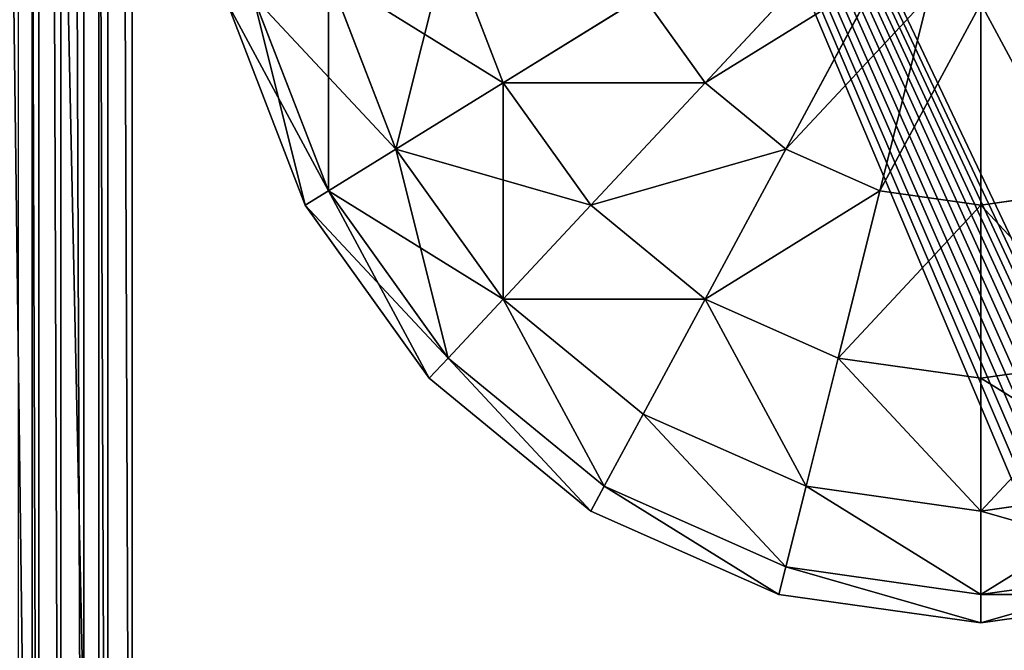
# Model space of a CAD drawing. Units: inches. Extents: x -2 to 656, y -6 to 339.
# Drawn here: x 642 to 645, y 179 to 180 of the extents above; entities that cross this region are included whole.
import ezdxf

# ---------------------------------------------------------------- set-up
doc = ezdxf.new("R2010")
doc.units = ezdxf.units.IN
doc.header["$MEASUREMENT"] = 0

# ---------------------------------------------------------------- blocks, each defined once
blk = doc.blocks.new('Group_52_1')
at = {"color": 0}
for p, q in [((3.4995, 6.9465, 5.0636), (3.4148, 6.3453, 5.0636)), ((3.4995, 6.9465, 5.0636), (3.4148, 6.3453, 5.0636)), ((3.5814, 6.926, 5.6648), (3.4995, 6.3453, 5.6648)), ((3.5814, 6.926, 4.4624), (3.4995, 6.3453, 4.4624)), ((3.5814, 6.926, 4.4624), (3.4995, 6.3453, 4.4624)), ((3.5814, 6.926, 5.6648), (3.4995, 6.3453, 5.6648)), ((3.8213, 6.8659, 3.9022), (3.7479, 6.3453, 3.9022)), ((3.8213, 6.8659, 3.9022), (3.7479, 6.3453, 3.9022)), ((3.8213, 6.8659, 6.2251), (3.7479, 6.3453, 6.2251)), ((3.8213, 6.8659, 6.2251), (3.7479, 6.3453, 6.2251)), ((4.203, 6.7704, 6.7061), (4.1431, 6.3453, 6.7061)), ((4.203, 6.7704, 3.4212), (4.1431, 6.3453, 3.4212)), ((4.203, 6.7704, 3.4212), (4.1431, 6.3453, 3.4212)), ((4.203, 6.7704, 6.7061), (4.1431, 6.3453, 6.7061)), ((4.7004, 6.6459, 3.052), (4.658, 6.3453, 3.052)), ((4.7004, 6.6459, 7.0753), (4.658, 6.3453, 7.0753)), ((4.7004, 6.6459, 3.052), (4.658, 6.3453, 3.052)), ((4.7004, 6.6459, 7.0753), (4.658, 6.3453, 7.0753)), ((3.4995, 6.3453, 5.6648), (3.4148, 6.3453, 5.0636)), ((3.4148, 6.3453, 5.0636), (3.4995, 6.3453, 4.4624)), ((3.4148, 6.3453, 5.0636), (3.4995, 5.7441, 5.0636)), ((3.4148, 6.3453, 5.0636), (3.4995, 6.3453, 4.4624)), ((3.4148, 6.3453, 5.0636), (3.4995, 5.7441, 5.0636)), ((3.4995, 6.3453, 5.6648), (3.4148, 6.3453, 5.0636)), ((3.4995, 6.3453, 4.4624), (3.5814, 5.7646, 4.4624)), ((3.4995, 6.3453, 5.6648), (3.5814, 5.7646, 5.6648)), ((3.7479, 6.3453, 6.2251), (3.4995, 6.3453, 5.6648)), ((3.4995, 6.3453, 4.4624), (3.7479, 6.3453, 3.9022)), ((3.7479, 6.3453, 6.2251), (3.4995, 6.3453, 5.6648)), ((3.4995, 6.3453, 4.4624), (3.7479, 6.3453, 3.9022)), ((3.4995, 6.3453, 4.4624), (3.5814, 5.7646, 4.4624)), ((3.4995, 6.3453, 5.6648), (3.5814, 5.7646, 5.6648)), ((3.7479, 6.3453, 6.2251), (3.8213, 5.8246, 6.2251)), ((4.1431, 6.3453, 6.7061), (3.7479, 6.3453, 6.2251)), ((3.7479, 6.3453, 3.9022), (4.1431, 6.3453, 3.4212)), ((3.7479, 6.3453, 6.2251), (3.8213, 5.8246, 6.2251)), ((3.7479, 6.3453, 3.9022), (4.1431, 6.3453, 3.4212)), ((3.7479, 6.3453, 3.9022), (3.8213, 5.8246, 3.9022)), ((3.7479, 6.3453, 3.9022), (3.8213, 5.8246, 3.9022)), ((4.1431, 6.3453, 6.7061), (3.7479, 6.3453, 6.2251)), ((4.1431, 6.3453, 6.7061), (4.203, 5.9202, 6.7061)), ((4.658, 6.3453, 7.0753), (4.1431, 6.3453, 6.7061)), ((4.1431, 6.3453, 6.7061), (4.203, 5.9202, 6.7061)), ((4.658, 6.3453, 7.0753), (4.1431, 6.3453, 6.7061)), ((4.1431, 6.3453, 3.4212), (4.658, 6.3453, 3.052)), ((4.1431, 6.3453, 3.4212), (4.203, 5.9202, 3.4212)), ((4.1431, 6.3453, 3.4212), (4.203, 5.9202, 3.4212)), ((4.1431, 6.3453, 3.4212), (4.658, 6.3453, 3.052)), ((4.658, 6.3453, 7.0753), (4.7004, 6.0447, 7.0753)), ((4.658, 6.3453, 3.052), (5.2577, 6.3453, 2.82)), ((5.2577, 6.3453, 7.3073), (4.658, 6.3453, 7.0753)), ((4.658, 6.3453, 7.0753), (4.7004, 6.0447, 7.0753)), ((5.2577, 6.3453, 7.3073), (4.658, 6.3453, 7.0753)), ((4.658, 6.3453, 3.052), (4.7004, 6.0447, 3.052)), ((4.658, 6.3453, 3.052), (4.7004, 6.0447, 3.052)), ((4.658, 6.3453, 3.052), (5.2577, 6.3453, 2.82)), ((5.2796, 6.1897, 7.3073), (4.7004, 6.0447, 7.0753)), ((5.2796, 6.1897, 7.3073), (4.7004, 6.0447, 7.0753)), ((4.7004, 6.0447, 3.052), (5.2796, 6.1897, 2.82)), ((4.7004, 6.0447, 3.052), (5.2796, 6.1897, 2.82)), ((4.7004, 6.0447, 7.0753), (4.203, 5.9202, 6.7061)), ((4.7004, 6.0447, 7.0753), (4.203, 5.9202, 6.7061)), ((4.203, 5.9202, 3.4212), (4.7004, 6.0447, 3.052)), ((4.203, 5.9202, 3.4212), (4.7004, 6.0447, 3.052)), ((4.7004, 6.0447, 7.0753), (4.8246, 5.7646, 7.0753)), ((4.7004, 6.0447, 7.0753), (4.8246, 5.7646, 7.0753)), ((4.7004, 6.0447, 3.052), (4.8246, 5.7646, 3.052)), ((4.7004, 6.0447, 3.052), (4.8246, 5.7646, 3.052)), ((5.3439, 6.0447, 7.3073), (4.8246, 5.7646, 7.0753)), ((4.8246, 5.7646, 3.052), (5.3439, 6.0447, 2.82)), ((4.8246, 5.7646, 3.052), (5.3439, 6.0447, 2.82)), ((5.3439, 6.0447, 7.3073), (4.8246, 5.7646, 7.0753)), ((4.203, 5.9202, 6.7061), (3.8213, 5.8246, 6.2251)), ((4.203, 5.9202, 6.7061), (3.8213, 5.8246, 6.2251)), ((3.8213, 5.8246, 3.9022), (4.203, 5.9202, 3.4212)), ((3.8213, 5.8246, 3.9022), (4.203, 5.9202, 3.4212)), ((4.203, 5.9202, 6.7061), (4.3786, 5.524, 6.7061)), ((4.203, 5.9202, 6.7061), (4.3786, 5.524, 6.7061)), ((4.203, 5.9202, 3.4212), (4.3786, 5.524, 3.4212)), ((4.203, 5.9202, 3.4212), (4.3786, 5.524, 3.4212)), ((5.0221, 5.524, 3.052), (5.4461, 5.9202, 2.82)), ((5.4461, 5.9202, 7.3073), (5.0221, 5.524, 7.0753)), ((5.0221, 5.524, 3.052), (5.4461, 5.9202, 2.82)), ((5.4461, 5.9202, 7.3073), (5.0221, 5.524, 7.0753)), ((3.8213, 5.8246, 6.2251), (3.5814, 5.7646, 5.6648)), ((3.8213, 5.8246, 6.2251), (3.5814, 5.7646, 5.6648)), ((3.5814, 5.7646, 4.4624), (3.8213, 5.8246, 3.9022)), ((3.5814, 5.7646, 4.4624), (3.8213, 5.8246, 3.9022)), ((3.8213, 5.8246, 6.2251), (4.0364, 5.3395, 6.2251)), ((3.8213, 5.8246, 6.2251), (4.0364, 5.3395, 6.2251)), ((3.8213, 5.8246, 3.9022), (4.0364, 5.3395, 3.9022)), ((3.8213, 5.8246, 3.9022), (4.0364, 5.3395, 3.9022)), ((3.5814, 5.7646, 5.6648), (3.4995, 5.7441, 5.0636)), ((3.4995, 5.7441, 5.0636), (3.5814, 5.7646, 4.4624)), ((3.4995, 5.7441, 5.0636), (3.5814, 5.7646, 4.4624)), ((3.5814, 5.7646, 5.6648), (3.4995, 5.7441, 5.0636)), ((3.5814, 5.7646, 5.6648), (3.8213, 5.2234, 5.6648)), ((3.5814, 5.7646, 5.6648), (3.8213, 5.2234, 5.6648)), ((3.5814, 5.7646, 4.4624), (3.8213, 5.2234, 4.4624)), ((3.5814, 5.7646, 4.4624), (3.8213, 5.2234, 4.4624)), ((4.8246, 5.7646, 7.0753), (4.3786, 5.524, 6.7061)), ((4.8246, 5.7646, 7.0753), (4.3786, 5.524, 6.7061)), ((4.3786, 5.524, 3.4212), (4.8246, 5.7646, 3.052)), ((4.3786, 5.524, 3.4212), (4.8246, 5.7646, 3.052)), ((4.8246, 5.7646, 7.0753), (5.0221, 5.524, 7.0753)), ((4.8246, 5.7646, 3.052), (5.0221, 5.524, 3.052)), ((4.8246, 5.7646, 3.052), (5.0221, 5.524, 3.052)), ((4.8246, 5.7646, 7.0753), (5.0221, 5.524, 7.0753)), ((3.4995, 5.7441, 5.0636), (3.7479, 5.1839, 5.0636)), ((3.4995, 5.7441, 5.0636), (3.7479, 5.1839, 5.0636)), ((4.3786, 5.524, 6.7061), (4.0364, 5.3395, 6.2251)), ((4.0364, 5.3395, 3.9022), (4.3786, 5.524, 3.4212)), ((4.0364, 5.3395, 3.9022), (4.3786, 5.524, 3.4212)), ((4.3786, 5.524, 6.7061), (4.0364, 5.3395, 6.2251)), ((4.3786, 5.524, 6.7061), (4.658, 5.1839, 6.7061)), ((4.3786, 5.524, 3.4212), (4.658, 5.1839, 3.4212)), ((4.3786, 5.524, 3.4212), (4.658, 5.1839, 3.4212)), ((4.3786, 5.524, 6.7061), (4.658, 5.1839, 6.7061)), ((5.0221, 5.524, 7.0753), (4.658, 5.1839, 6.7061)), ((4.658, 5.1839, 3.4212), (5.0221, 5.524, 3.052)), ((4.658, 5.1839, 3.4212), (5.0221, 5.524, 3.052)), ((5.0221, 5.524, 7.0753), (4.658, 5.1839, 6.7061)), ((5.0221, 5.524, 7.0753), (5.2796, 5.3395, 7.0753)), ((5.0221, 5.524, 3.052), (5.2796, 5.3395, 3.052)), ((5.0221, 5.524, 3.052), (5.2796, 5.3395, 3.052)), ((5.0221, 5.524, 7.0753), (5.2796, 5.3395, 7.0753)), ((4.0364, 5.3395, 6.2251), (3.8213, 5.2234, 5.6648)), ((3.8213, 5.2234, 4.4624), (4.0364, 5.3395, 3.9022)), ((3.8213, 5.2234, 4.4624), (4.0364, 5.3395, 3.9022)), ((4.0364, 5.3395, 6.2251), (3.8213, 5.2234, 5.6648)), ((4.0364, 5.3395, 3.9022), (4.3786, 4.9228, 3.9022)), ((4.0364, 5.3395, 3.9022), (4.3786, 4.9228, 3.9022)), ((4.0364, 5.3395, 6.2251), (4.3786, 4.9228, 6.2251)), ((4.0364, 5.3395, 6.2251), (4.3786, 4.9228, 6.2251)), ((5.0221, 4.9228, 3.4212), (5.2796, 5.3395, 3.052)), ((5.0221, 4.9228, 3.4212), (5.2796, 5.3395, 3.052)), ((5.2796, 5.3395, 7.0753), (5.0221, 4.9228, 6.7061)), ((5.2796, 5.3395, 7.0753), (5.0221, 4.9228, 6.7061)), ((3.8213, 5.2234, 5.6648), (3.7479, 5.1839, 5.0636)), ((3.8213, 5.2234, 5.6648), (3.7479, 5.1839, 5.0636)), ((3.7479, 5.1839, 5.0636), (3.8213, 5.2234, 4.4624)), ((3.7479, 5.1839, 5.0636), (3.8213, 5.2234, 4.4624)), ((3.8213, 5.2234, 5.6648), (4.203, 4.7588, 5.6648)), ((3.8213, 5.2234, 4.4624), (4.203, 4.7588, 4.4624)), ((3.8213, 5.2234, 4.4624), (4.203, 4.7588, 4.4624)), ((3.8213, 5.2234, 5.6648), (4.203, 4.7588, 5.6648)), ((3.7479, 5.1839, 5.0636), (4.1431, 4.7028, 5.0636)), ((3.7479, 5.1839, 5.0636), (4.1431, 4.7028, 5.0636)), ((4.658, 5.1839, 6.7061), (4.3786, 4.9228, 6.2251)), ((4.3786, 4.9228, 3.9022), (4.658, 5.1839, 3.4212)), ((4.3786, 4.9228, 3.9022), (4.658, 5.1839, 3.4212)), ((4.658, 5.1839, 6.7061), (4.3786, 4.9228, 6.2251)), ((4.658, 5.1839, 6.7061), (5.0221, 4.9228, 6.7061)), ((4.658, 5.1839, 3.4212), (5.0221, 4.9228, 3.4212)), ((4.658, 5.1839, 3.4212), (5.0221, 4.9228, 3.4212)), ((4.658, 5.1839, 6.7061), (5.0221, 4.9228, 6.7061)), ((4.3786, 4.9228, 6.2251), (4.203, 4.7588, 5.6648)), ((4.203, 4.7588, 4.4624), (4.3786, 4.9228, 3.9022)), ((4.203, 4.7588, 4.4624), (4.3786, 4.9228, 3.9022)), ((4.3786, 4.9228, 6.2251), (4.203, 4.7588, 5.6648)), ((4.3786, 4.9228, 6.2251), (4.8246, 4.6032, 6.2251)), ((4.3786, 4.9228, 3.9022), (4.8246, 4.6032, 3.9022)), ((4.3786, 4.9228, 6.2251), (4.8246, 4.6032, 6.2251)), ((4.3786, 4.9228, 3.9022), (4.8246, 4.6032, 3.9022)), ((5.0221, 4.9228, 6.7061), (4.8246, 4.6032, 6.2251)), ((5.0221, 4.9228, 6.7061), (4.8246, 4.6032, 6.2251)), ((4.8246, 4.6032, 3.9022), (5.0221, 4.9228, 3.4212)), ((4.8246, 4.6032, 3.9022), (5.0221, 4.9228, 3.4212)), ((5.0221, 4.9228, 6.7061), (5.4461, 4.7588, 6.7061)), ((5.0221, 4.9228, 3.4212), (5.4461, 4.7588, 3.4212)), ((5.0221, 4.9228, 3.4212), (5.4461, 4.7588, 3.4212)), ((5.0221, 4.9228, 6.7061), (5.4461, 4.7588, 6.7061)), ((4.203, 4.7588, 5.6648), (4.1431, 4.7028, 5.0636)), ((4.1431, 4.7028, 5.0636), (4.203, 4.7588, 4.4624)), ((4.1431, 4.7028, 5.0636), (4.203, 4.7588, 4.4624)), ((4.203, 4.7588, 5.6648), (4.1431, 4.7028, 5.0636)), ((4.203, 4.7588, 5.6648), (4.7004, 4.4022, 5.6648)), ((4.203, 4.7588, 4.4624), (4.7004, 4.4022, 4.4624)), ((4.203, 4.7588, 4.4624), (4.7004, 4.4022, 4.4624)), ((4.203, 4.7588, 5.6648), (4.7004, 4.4022, 5.6648)), ((4.1431, 4.7028, 5.0636), (4.658, 4.3336, 5.0636)), ((4.1431, 4.7028, 5.0636), (4.658, 4.3336, 5.0636)), ((4.8246, 4.6032, 6.2251), (4.7004, 4.4022, 5.6648)), ((4.7004, 4.4022, 4.4624), (4.8246, 4.6032, 3.9022)), ((4.7004, 4.4022, 4.4624), (4.8246, 4.6032, 3.9022)), ((4.8246, 4.6032, 6.2251), (4.7004, 4.4022, 5.6648)), ((4.8246, 4.6032, 3.9022), (5.3439, 4.4022, 3.9022)), ((4.8246, 4.6032, 6.2251), (5.3439, 4.4022, 6.2251)), ((4.8246, 4.6032, 3.9022), (5.3439, 4.4022, 3.9022)), ((4.8246, 4.6032, 6.2251), (5.3439, 4.4022, 6.2251)), ((4.658, 4.3336, 5.0636), (4.7004, 4.4022, 4.4624)), ((4.7004, 4.4022, 5.6648), (4.658, 4.3336, 5.0636)), ((4.658, 4.3336, 5.0636), (4.7004, 4.4022, 4.4624)), ((4.7004, 4.4022, 5.6648), (4.658, 4.3336, 5.0636)), ((4.7004, 4.4022, 4.4624), (5.2796, 4.178, 4.4624)), ((4.7004, 4.4022, 5.6648), (5.2796, 4.178, 5.6648)), ((4.7004, 4.4022, 4.4624), (5.2796, 4.178, 4.4624)), ((4.7004, 4.4022, 5.6648), (5.2796, 4.178, 5.6648)), ((4.658, 4.3336, 5.0636), (5.2577, 4.1016, 5.0636)), ((4.658, 4.3336, 5.0636), (5.2577, 4.1016, 5.0636)), ((18.3314, 3.8184, 10.661), (0, 3.8184, 10.661)), ((18.3314, 3.8184, 10.661), (0, 3.8184, 10.661)), ((18.3314, 3.7458, 10.6562), (0, 3.7458, 10.6562)), ((18.3314, 3.7458, 10.6562), (0, 3.7458, 10.6562)), ((10.2783, 3.7183, 5.8549), (0.9903, 3.7183, 5.8549)), ((10.2783, 3.7183, 5.8549), (0.9903, 3.7183, 5.8549)), ((18.3314, 3.6745, 10.6421), (0, 3.6745, 10.6421)), ((18.3314, 3.6745, 10.6421), (0, 3.6745, 10.6421)), ((18.3314, 3.6057, 10.6187), (0, 3.6057, 10.6187)), ((18.3314, 3.6057, 10.6187), (0, 3.6057, 10.6187)), ((18.3314, 3.5405, 10.5865), (0, 3.5405, 10.5865)), ((18.3314, 3.5405, 10.5865), (0, 3.5405, 10.5865)), ((10.2783, 3.5204, 5.6098), (0.9903, 3.5204, 5.6098)), ((10.2783, 3.5204, 5.6098), (0.9903, 3.5204, 5.6098))]:
    blk.add_line(p, q, dxfattribs=at)
mesh = blk.add_polyface(dxfattribs=at)
corners = [(18.3314, 3.8184, 10.661), (0, 9.0749, 10.661), (0, 3.8184, 10.661), (0.295, 9.0749, 10.661), (0.295, 14.1265, 10.661), (0.2961, 14.165, 10.661), (0.3005, 14.2033, 10.661), (0.3082, 14.2412, 10.661), (0.3192, 14.2783, 10.661), (0.3333, 14.3145, 10.661), (0.3505, 14.3495, 10.661), (0.3708, 14.3831, 10.661), (0.3938, 14.415, 10.661), (0.4196, 14.4451, 10.661), (0.4478, 14.4732, 10.661), (0.4785, 14.499, 10.661), (0.5112, 14.5224, 10.661), (18.1152, 14.5224, 10.661), (18.1476, 14.4986, 10.661), (18.1778, 14.4726, 10.661), (18.2058, 14.4444, 10.661), (18.2313, 14.4142, 10.661), (18.2541, 14.3823, 10.661), (18.2743, 14.3487, 10.661), (18.2915, 14.3138, 10.661), (18.3058, 14.2778, 10.661), (18.317, 14.2408, 10.661), (18.325, 14.2031, 10.661), (18.3298, 14.1649, 10.661), (18.3314, 14.1265, 10.661), (18.3314, 9.0749, 10.661)]
mesh.append_faces([[corners[k] for k in face] for face in [(0, 1, 2), (29, 0, 30)]], dxfattribs={"vtx0": -1, "color": 0})
mesh.append_faces([[corners[k] for k in face] for face in [(1, 0, 3), (3, 0, 4), (4, 0, 5), (5, 0, 6), (6, 0, 7), (7, 0, 8), (8, 0, 9), (9, 0, 10), (10, 0, 11), (11, 0, 12), (12, 0, 13), (13, 0, 14), (14, 0, 15), (15, 0, 16), (16, 0, 17), (17, 0, 18), (18, 0, 19), (19, 0, 20), (20, 0, 21), (21, 0, 22), (22, 0, 23), (23, 0, 24), (24, 0, 25), (25, 0, 26), (26, 0, 27), (27, 0, 28), (28, 0, 29)]], dxfattribs={"vtx0": -1, "vtx1": -1, "color": 0})
mesh = blk.add_polyface(dxfattribs=at)
corners = [(10.2783, 3.7183, 5.8549), (0.9903, 7.6412, 2.6875), (0.9903, 3.7183, 5.8549), (0.9941, 7.6835, 2.6534), (1.0044, 7.721, 2.6231), (1.0213, 7.7573, 2.5938), (1.0446, 7.7916, 2.5661), (1.0739, 7.8235, 2.5403), (1.1086, 7.8523, 2.5171), (1.1483, 7.8775, 2.4967), (1.1921, 7.8988, 2.4795), (1.2393, 7.9157, 2.4659), (1.2892, 7.928, 2.4559), (1.3409, 7.9355, 2.4499), (1.399, 7.9383, 2.4477), (9.87, 7.9383, 2.4477), (9.9285, 7.9357, 2.4498), (9.9801, 7.9283, 2.4557), (10.029, 7.9164, 2.4653), (10.0768, 7.8988, 2.4795), (10.122, 7.8775, 2.4967), (10.1607, 7.8528, 2.5166), (10.1954, 7.8241, 2.5399), (10.2246, 7.7922, 2.5656), (10.2478, 7.7579, 2.5933), (10.2646, 7.7216, 2.6226), (10.2747, 7.684, 2.6529), (10.2783, 7.6415, 2.6873)]
mesh.append_faces([[corners[k] for k in face] for face in [(0, 1, 2), (26, 0, 27)]], dxfattribs={"vtx0": -1, "color": 0})
mesh.append_faces([[corners[k] for k in face] for face in [(1, 0, 3), (3, 0, 4), (4, 0, 5), (5, 0, 6), (6, 0, 7), (7, 0, 8), (8, 0, 9), (9, 0, 10), (10, 0, 11), (11, 0, 12), (12, 0, 13), (13, 0, 14), (14, 0, 15), (15, 0, 16), (16, 0, 17), (17, 0, 18), (18, 0, 19), (19, 0, 20), (20, 0, 21), (21, 0, 22), (22, 0, 23), (23, 0, 24), (24, 0, 25), (25, 0, 26)]], dxfattribs={"vtx0": -1, "vtx1": -1, "color": 0})
mesh = blk.add_polyface(dxfattribs=at)
corners = [(3.4995, 6.9465, 5.0636), (3.4995, 6.3453, 5.6648), (3.4148, 6.3453, 5.0636), (3.5814, 6.926, 5.6648)]
mesh.append_faces([[corners[k] for k in face] for face in [(0, 1, 2), (1, 0, 3)]], dxfattribs={"vtx0": -1, "color": 0})
mesh = blk.add_polyface(dxfattribs=at)
corners = [(3.5814, 6.926, 4.4624), (3.4148, 6.3453, 5.0636), (3.4995, 6.3453, 4.4624), (3.4995, 6.9465, 5.0636)]
mesh.append_faces([[corners[k] for k in face] for face in [(0, 1, 2), (1, 0, 3)]], dxfattribs={"vtx0": -1, "color": 0})
mesh = blk.add_polyface(dxfattribs=at)
corners = [(3.8213, 6.8659, 3.9022), (3.4995, 6.3453, 4.4624), (3.7479, 6.3453, 3.9022), (3.5814, 6.926, 4.4624)]
mesh.append_faces([[corners[k] for k in face] for face in [(0, 1, 2), (1, 0, 3)]], dxfattribs={"vtx0": -1, "color": 0})
mesh = blk.add_polyface(dxfattribs=at)
corners = [(3.5814, 6.926, 5.6648), (3.7479, 6.3453, 6.2251), (3.4995, 6.3453, 5.6648), (3.8213, 6.8659, 6.2251)]
mesh.append_faces([[corners[k] for k in face] for face in [(0, 1, 2), (1, 0, 3)]], dxfattribs={"vtx0": -1, "color": 0})
mesh = blk.add_polyface(dxfattribs=at)
corners = [(4.203, 6.7704, 3.4212), (3.7479, 6.3453, 3.9022), (4.1431, 6.3453, 3.4212), (3.8213, 6.8659, 3.9022)]
mesh.append_faces([[corners[k] for k in face] for face in [(0, 1, 2), (1, 0, 3)]], dxfattribs={"vtx0": -1, "color": 0})
mesh = blk.add_polyface(dxfattribs=at)
corners = [(3.8213, 6.8659, 6.2251), (4.1431, 6.3453, 6.7061), (3.7479, 6.3453, 6.2251), (4.203, 6.7704, 6.7061)]
mesh.append_faces([[corners[k] for k in face] for face in [(0, 1, 2), (1, 0, 3)]], dxfattribs={"vtx0": -1, "color": 0})
mesh = blk.add_polyface(dxfattribs=at)
corners = [(4.203, 6.7704, 6.7061), (4.658, 6.3453, 7.0753), (4.1431, 6.3453, 6.7061), (4.7004, 6.6459, 7.0753)]
mesh.append_faces([[corners[k] for k in face] for face in [(0, 1, 2), (1, 0, 3)]], dxfattribs={"vtx0": -1, "color": 0})
mesh = blk.add_polyface(dxfattribs=at)
corners = [(4.658, 6.3453, 3.052), (4.203, 6.7704, 3.4212), (4.1431, 6.3453, 3.4212), (4.7004, 6.6459, 3.052)]
mesh.append_faces([[corners[k] for k in face] for face in [(0, 1, 2), (1, 0, 3)]], dxfattribs={"vtx0": -1, "color": 0})
mesh = blk.add_polyface(dxfattribs=at)
corners = [(5.2577, 6.3453, 2.82), (4.7004, 6.6459, 3.052), (4.658, 6.3453, 3.052), (5.2796, 6.5009, 2.82)]
mesh.append_faces([[corners[k] for k in face] for face in [(0, 1, 2), (1, 0, 3)]], dxfattribs={"vtx0": -1, "color": 0})
mesh = blk.add_polyface(dxfattribs=at)
corners = [(4.7004, 6.6459, 7.0753), (5.2577, 6.3453, 7.3073), (4.658, 6.3453, 7.0753), (5.2796, 6.5009, 7.3073)]
mesh.append_faces([[corners[k] for k in face] for face in [(0, 1, 2), (1, 0, 3)]], dxfattribs={"vtx0": -1, "color": 0})
mesh = blk.add_polyface(dxfattribs=at)
corners = [(10.4468, 3.3979, 5.7087), (0.9903, 3.5204, 5.6098), (0.8218, 3.3979, 5.7087), (10.2783, 3.5204, 5.6098), (10.2783, 6.3903, 3.2926), (10.4468, 6.3903, 3.2926), (0.9903, 6.3903, 3.2926), (0.8218, 6.3903, 3.2926)]
mesh.append_faces([[corners[k] for k in face] for face in [(4, 0, 5), (2, 6, 7)]], dxfattribs={"vtx0": -1, "color": 0})
mesh.append_faces([[corners[k] for k in face] for face in [(0, 1, 2), (1, 0, 3), (3, 0, 4), (6, 2, 1)]], dxfattribs={"vtx0": -1, "vtx1": -1, "color": 0})
mesh = blk.add_polyface(dxfattribs=at)
corners = [(3.5814, 5.7646, 4.4624), (3.4148, 6.3453, 5.0636), (3.4995, 5.7441, 5.0636), (3.4995, 6.3453, 4.4624)]
mesh.append_faces([[corners[k] for k in face] for face in [(0, 1, 2), (1, 0, 3)]], dxfattribs={"vtx0": -1, "color": 0})
mesh = blk.add_polyface(dxfattribs=at)
corners = [(3.4148, 6.3453, 5.0636), (3.5814, 5.7646, 5.6648), (3.4995, 5.7441, 5.0636), (3.4995, 6.3453, 5.6648)]
mesh.append_faces([[corners[k] for k in face] for face in [(0, 1, 2), (1, 0, 3)]], dxfattribs={"vtx0": -1, "color": 0})
mesh = blk.add_polyface(dxfattribs=at)
corners = [(3.4995, 6.3453, 5.6648), (3.8213, 5.8246, 6.2251), (3.5814, 5.7646, 5.6648), (3.7479, 6.3453, 6.2251)]
mesh.append_faces([[corners[k] for k in face] for face in [(0, 1, 2), (1, 0, 3)]], dxfattribs={"vtx0": -1, "color": 0})
mesh = blk.add_polyface(dxfattribs=at)
corners = [(3.8213, 5.8246, 3.9022), (3.4995, 6.3453, 4.4624), (3.5814, 5.7646, 4.4624), (3.7479, 6.3453, 3.9022)]
mesh.append_faces([[corners[k] for k in face] for face in [(0, 1, 2), (1, 0, 3)]], dxfattribs={"vtx0": -1, "color": 0})
mesh = blk.add_polyface(dxfattribs=at)
corners = [(3.7479, 6.3453, 6.2251), (4.203, 5.9202, 6.7061), (3.8213, 5.8246, 6.2251), (4.1431, 6.3453, 6.7061)]
mesh.append_faces([[corners[k] for k in face] for face in [(0, 1, 2), (1, 0, 3)]], dxfattribs={"vtx0": -1, "color": 0})
mesh = blk.add_polyface(dxfattribs=at)
corners = [(4.203, 5.9202, 3.4212), (3.7479, 6.3453, 3.9022), (3.8213, 5.8246, 3.9022), (4.1431, 6.3453, 3.4212)]
mesh.append_faces([[corners[k] for k in face] for face in [(0, 1, 2), (1, 0, 3)]], dxfattribs={"vtx0": -1, "color": 0})
mesh = blk.add_polyface(dxfattribs=at)
corners = [(4.658, 6.3453, 7.0753), (4.203, 5.9202, 6.7061), (4.1431, 6.3453, 6.7061), (4.7004, 6.0447, 7.0753)]
mesh.append_faces([[corners[k] for k in face] for face in [(0, 1, 2), (1, 0, 3)]], dxfattribs={"vtx0": -1, "color": 0})
mesh = blk.add_polyface(dxfattribs=at)
corners = [(4.203, 5.9202, 3.4212), (4.658, 6.3453, 3.052), (4.1431, 6.3453, 3.4212), (4.7004, 6.0447, 3.052)]
mesh.append_faces([[corners[k] for k in face] for face in [(0, 1, 2), (1, 0, 3)]], dxfattribs={"vtx0": -1, "color": 0})
mesh = blk.add_polyface(dxfattribs=at)
corners = [(5.2577, 6.3453, 7.3073), (4.7004, 6.0447, 7.0753), (4.658, 6.3453, 7.0753), (5.2796, 6.1897, 7.3073)]
mesh.append_faces([[corners[k] for k in face] for face in [(0, 1, 2), (1, 0, 3)]], dxfattribs={"vtx0": -1, "color": 0})
mesh = blk.add_polyface(dxfattribs=at)
corners = [(4.7004, 6.0447, 3.052), (5.2577, 6.3453, 2.82), (4.658, 6.3453, 3.052), (5.2796, 6.1897, 2.82)]
mesh.append_faces([[corners[k] for k in face] for face in [(0, 1, 2), (1, 0, 3)]], dxfattribs={"vtx0": -1, "color": 0})
mesh = blk.add_polyface(dxfattribs=at)
corners = [(5.2796, 6.1897, 7.3073), (4.8246, 5.7646, 7.0753), (4.7004, 6.0447, 7.0753), (5.3439, 6.0447, 7.3073)]
mesh.append_faces([[corners[k] for k in face] for face in [(0, 1, 2), (1, 0, 3)]], dxfattribs={"vtx0": -1, "color": 0})
mesh = blk.add_polyface(dxfattribs=at)
corners = [(4.8246, 5.7646, 3.052), (5.2796, 6.1897, 2.82), (4.7004, 6.0447, 3.052), (5.3439, 6.0447, 2.82)]
mesh.append_faces([[corners[k] for k in face] for face in [(0, 1, 2), (1, 0, 3)]], dxfattribs={"vtx0": -1, "color": 0})
mesh = blk.add_polyface(dxfattribs=at)
corners = [(4.7004, 6.0447, 7.0753), (4.3786, 5.524, 6.7061), (4.203, 5.9202, 6.7061), (4.8246, 5.7646, 7.0753)]
mesh.append_faces([[corners[k] for k in face] for face in [(0, 1, 2), (1, 0, 3)]], dxfattribs={"vtx0": -1, "color": 0})
mesh = blk.add_polyface(dxfattribs=at)
corners = [(4.3786, 5.524, 3.4212), (4.7004, 6.0447, 3.052), (4.203, 5.9202, 3.4212), (4.8246, 5.7646, 3.052)]
mesh.append_faces([[corners[k] for k in face] for face in [(0, 1, 2), (1, 0, 3)]], dxfattribs={"vtx0": -1, "color": 0})
mesh = blk.add_polyface(dxfattribs=at)
corners = [(5.0221, 5.524, 3.052), (5.3439, 6.0447, 2.82), (4.8246, 5.7646, 3.052), (5.4461, 5.9202, 2.82)]
mesh.append_faces([[corners[k] for k in face] for face in [(0, 1, 2), (1, 0, 3)]], dxfattribs={"vtx0": -1, "color": 0})
mesh = blk.add_polyface(dxfattribs=at)
corners = [(5.3439, 6.0447, 7.3073), (5.0221, 5.524, 7.0753), (4.8246, 5.7646, 7.0753), (5.4461, 5.9202, 7.3073)]
mesh.append_faces([[corners[k] for k in face] for face in [(0, 1, 2), (1, 0, 3)]], dxfattribs={"vtx0": -1, "color": 0})
mesh = blk.add_polyface(dxfattribs=at)
corners = [(3.8213, 5.8246, 6.2251), (4.3786, 5.524, 6.7061), (4.0364, 5.3395, 6.2251), (4.203, 5.9202, 6.7061)]
mesh.append_faces([[corners[k] for k in face] for face in [(0, 1, 2), (1, 0, 3)]], dxfattribs={"vtx0": -1, "color": 0})
mesh = blk.add_polyface(dxfattribs=at)
corners = [(4.3786, 5.524, 3.4212), (3.8213, 5.8246, 3.9022), (4.0364, 5.3395, 3.9022), (4.203, 5.9202, 3.4212)]
mesh.append_faces([[corners[k] for k in face] for face in [(0, 1, 2), (1, 0, 3)]], dxfattribs={"vtx0": -1, "color": 0})
mesh = blk.add_polyface(dxfattribs=at)
corners = [(5.4461, 5.9202, 7.3073), (5.2796, 5.3395, 7.0753), (5.0221, 5.524, 7.0753), (5.5794, 5.8246, 7.3073)]
mesh.append_faces([[corners[k] for k in face] for face in [(0, 1, 2), (1, 0, 3)]], dxfattribs={"vtx0": -1, "color": 0})
mesh = blk.add_polyface(dxfattribs=at)
corners = [(5.2796, 5.3395, 3.052), (5.4461, 5.9202, 2.82), (5.0221, 5.524, 3.052), (5.5794, 5.8246, 2.82)]
mesh.append_faces([[corners[k] for k in face] for face in [(0, 1, 2), (1, 0, 3)]], dxfattribs={"vtx0": -1, "color": 0})
mesh = blk.add_polyface(dxfattribs=at)
corners = [(3.5814, 5.7646, 5.6648), (4.0364, 5.3395, 6.2251), (3.8213, 5.2234, 5.6648), (3.8213, 5.8246, 6.2251)]
mesh.append_faces([[corners[k] for k in face] for face in [(0, 1, 2), (1, 0, 3)]], dxfattribs={"vtx0": -1, "color": 0})
mesh = blk.add_polyface(dxfattribs=at)
corners = [(4.0364, 5.3395, 3.9022), (3.5814, 5.7646, 4.4624), (3.8213, 5.2234, 4.4624), (3.8213, 5.8246, 3.9022)]
mesh.append_faces([[corners[k] for k in face] for face in [(0, 1, 2), (1, 0, 3)]], dxfattribs={"vtx0": -1, "color": 0})
mesh = blk.add_polyface(dxfattribs=at)
corners = [(3.4995, 5.7441, 5.0636), (3.8213, 5.2234, 5.6648), (3.7479, 5.1839, 5.0636), (3.5814, 5.7646, 5.6648)]
mesh.append_faces([[corners[k] for k in face] for face in [(0, 1, 2), (1, 0, 3)]], dxfattribs={"vtx0": -1, "color": 0})
mesh = blk.add_polyface(dxfattribs=at)
corners = [(3.8213, 5.2234, 4.4624), (3.4995, 5.7441, 5.0636), (3.7479, 5.1839, 5.0636), (3.5814, 5.7646, 4.4624)]
mesh.append_faces([[corners[k] for k in face] for face in [(0, 1, 2), (1, 0, 3)]], dxfattribs={"vtx0": -1, "color": 0})
mesh = blk.add_polyface(dxfattribs=at)
corners = [(4.8246, 5.7646, 7.0753), (4.658, 5.1839, 6.7061), (4.3786, 5.524, 6.7061), (5.0221, 5.524, 7.0753)]
mesh.append_faces([[corners[k] for k in face] for face in [(0, 1, 2), (1, 0, 3)]], dxfattribs={"vtx0": -1, "color": 0})
mesh = blk.add_polyface(dxfattribs=at)
corners = [(4.658, 5.1839, 3.4212), (4.8246, 5.7646, 3.052), (4.3786, 5.524, 3.4212), (5.0221, 5.524, 3.052)]
mesh.append_faces([[corners[k] for k in face] for face in [(0, 1, 2), (1, 0, 3)]], dxfattribs={"vtx0": -1, "color": 0})
mesh = blk.add_polyface(dxfattribs=at)
corners = [(4.3786, 4.9228, 3.9022), (4.3786, 5.524, 3.4212), (4.0364, 5.3395, 3.9022), (4.658, 5.1839, 3.4212)]
mesh.append_faces([[corners[k] for k in face] for face in [(0, 1, 2), (1, 0, 3)]], dxfattribs={"vtx0": -1, "color": 0})
mesh = blk.add_polyface(dxfattribs=at)
corners = [(4.3786, 5.524, 6.7061), (4.3786, 4.9228, 6.2251), (4.0364, 5.3395, 6.2251), (4.658, 5.1839, 6.7061)]
mesh.append_faces([[corners[k] for k in face] for face in [(0, 1, 2), (1, 0, 3)]], dxfattribs={"vtx0": -1, "color": 0})
mesh = blk.add_polyface(dxfattribs=at)
corners = [(5.0221, 4.9228, 3.4212), (5.0221, 5.524, 3.052), (4.658, 5.1839, 3.4212), (5.2796, 5.3395, 3.052)]
mesh.append_faces([[corners[k] for k in face] for face in [(0, 1, 2), (1, 0, 3)]], dxfattribs={"vtx0": -1, "color": 0})
mesh = blk.add_polyface(dxfattribs=at)
corners = [(5.0221, 5.524, 7.0753), (5.0221, 4.9228, 6.7061), (4.658, 5.1839, 6.7061), (5.2796, 5.3395, 7.0753)]
mesh.append_faces([[corners[k] for k in face] for face in [(0, 1, 2), (1, 0, 3)]], dxfattribs={"vtx0": -1, "color": 0})
mesh = blk.add_polyface(dxfattribs=at)
corners = [(4.3786, 4.9228, 3.9022), (3.8213, 5.2234, 4.4624), (4.203, 4.7588, 4.4624), (4.0364, 5.3395, 3.9022)]
mesh.append_faces([[corners[k] for k in face] for face in [(0, 1, 2), (1, 0, 3)]], dxfattribs={"vtx0": -1, "color": 0})
mesh = blk.add_polyface(dxfattribs=at)
corners = [(3.8213, 5.2234, 5.6648), (4.3786, 4.9228, 6.2251), (4.203, 4.7588, 5.6648), (4.0364, 5.3395, 6.2251)]
mesh.append_faces([[corners[k] for k in face] for face in [(0, 1, 2), (1, 0, 3)]], dxfattribs={"vtx0": -1, "color": 0})
mesh = blk.add_polyface(dxfattribs=at)
corners = [(5.4461, 4.7588, 3.4212), (5.2796, 5.3395, 3.052), (5.0221, 4.9228, 3.4212), (5.5794, 5.2234, 3.052)]
mesh.append_faces([[corners[k] for k in face] for face in [(0, 1, 2), (1, 0, 3)]], dxfattribs={"vtx0": -1, "color": 0})
mesh = blk.add_polyface(dxfattribs=at)
corners = [(5.2796, 5.3395, 7.0753), (5.4461, 4.7588, 6.7061), (5.0221, 4.9228, 6.7061), (5.5794, 5.2234, 7.0753)]
mesh.append_faces([[corners[k] for k in face] for face in [(0, 1, 2), (1, 0, 3)]], dxfattribs={"vtx0": -1, "color": 0})
mesh = blk.add_polyface(dxfattribs=at)
corners = [(3.7479, 5.1839, 5.0636), (4.203, 4.7588, 5.6648), (4.1431, 4.7028, 5.0636), (3.8213, 5.2234, 5.6648)]
mesh.append_faces([[corners[k] for k in face] for face in [(0, 1, 2), (1, 0, 3)]], dxfattribs={"vtx0": -1, "color": 0})
mesh = blk.add_polyface(dxfattribs=at)
corners = [(4.203, 4.7588, 4.4624), (3.7479, 5.1839, 5.0636), (4.1431, 4.7028, 5.0636), (3.8213, 5.2234, 4.4624)]
mesh.append_faces([[corners[k] for k in face] for face in [(0, 1, 2), (1, 0, 3)]], dxfattribs={"vtx0": -1, "color": 0})
mesh = blk.add_polyface(dxfattribs=at)
corners = [(4.658, 5.1839, 6.7061), (4.8246, 4.6032, 6.2251), (4.3786, 4.9228, 6.2251), (5.0221, 4.9228, 6.7061)]
mesh.append_faces([[corners[k] for k in face] for face in [(0, 1, 2), (1, 0, 3)]], dxfattribs={"vtx0": -1, "color": 0})
mesh = blk.add_polyface(dxfattribs=at)
corners = [(4.3786, 4.9228, 3.9022), (5.0221, 4.9228, 3.4212), (4.658, 5.1839, 3.4212), (4.8246, 4.6032, 3.9022)]
mesh.append_faces([[corners[k] for k in face] for face in [(0, 1, 2), (1, 0, 3)]], dxfattribs={"vtx0": -1, "color": 0})
mesh = blk.add_polyface(dxfattribs=at)
corners = [(4.3786, 4.9228, 6.2251), (4.7004, 4.4022, 5.6648), (4.203, 4.7588, 5.6648), (4.8246, 4.6032, 6.2251)]
mesh.append_faces([[corners[k] for k in face] for face in [(0, 1, 2), (1, 0, 3)]], dxfattribs={"vtx0": -1, "color": 0})
mesh = blk.add_polyface(dxfattribs=at)
corners = [(4.203, 4.7588, 4.4624), (4.8246, 4.6032, 3.9022), (4.3786, 4.9228, 3.9022), (4.7004, 4.4022, 4.4624)]
mesh.append_faces([[corners[k] for k in face] for face in [(0, 1, 2), (1, 0, 3)]], dxfattribs={"vtx0": -1, "color": 0})
mesh = blk.add_polyface(dxfattribs=at)
corners = [(5.0221, 4.9228, 6.7061), (5.3439, 4.4022, 6.2251), (4.8246, 4.6032, 6.2251), (5.4461, 4.7588, 6.7061)]
mesh.append_faces([[corners[k] for k in face] for face in [(0, 1, 2), (1, 0, 3)]], dxfattribs={"vtx0": -1, "color": 0})
mesh = blk.add_polyface(dxfattribs=at)
corners = [(4.8246, 4.6032, 3.9022), (5.4461, 4.7588, 3.4212), (5.0221, 4.9228, 3.4212), (5.3439, 4.4022, 3.9022)]
mesh.append_faces([[corners[k] for k in face] for face in [(0, 1, 2), (1, 0, 3)]], dxfattribs={"vtx0": -1, "color": 0})
mesh = blk.add_polyface(dxfattribs=at)
corners = [(4.1431, 4.7028, 5.0636), (4.7004, 4.4022, 4.4624), (4.203, 4.7588, 4.4624), (4.658, 4.3336, 5.0636)]
mesh.append_faces([[corners[k] for k in face] for face in [(0, 1, 2), (1, 0, 3)]], dxfattribs={"vtx0": -1, "color": 0})
mesh = blk.add_polyface(dxfattribs=at)
corners = [(4.203, 4.7588, 5.6648), (4.658, 4.3336, 5.0636), (4.1431, 4.7028, 5.0636), (4.7004, 4.4022, 5.6648)]
mesh.append_faces([[corners[k] for k in face] for face in [(0, 1, 2), (1, 0, 3)]], dxfattribs={"vtx0": -1, "color": 0})
mesh = blk.add_polyface(dxfattribs=at)
corners = [(4.7004, 4.4022, 4.4624), (5.3439, 4.4022, 3.9022), (4.8246, 4.6032, 3.9022), (5.2796, 4.178, 4.4624)]
mesh.append_faces([[corners[k] for k in face] for face in [(0, 1, 2), (1, 0, 3)]], dxfattribs={"vtx0": -1, "color": 0})
mesh = blk.add_polyface(dxfattribs=at)
corners = [(4.8246, 4.6032, 6.2251), (5.2796, 4.178, 5.6648), (4.7004, 4.4022, 5.6648), (5.3439, 4.4022, 6.2251)]
mesh.append_faces([[corners[k] for k in face] for face in [(0, 1, 2), (1, 0, 3)]], dxfattribs={"vtx0": -1, "color": 0})
mesh = blk.add_polyface(dxfattribs=at)
corners = [(4.658, 4.3336, 5.0636), (5.2796, 4.178, 4.4624), (4.7004, 4.4022, 4.4624), (5.2577, 4.1016, 5.0636)]
mesh.append_faces([[corners[k] for k in face] for face in [(0, 1, 2), (1, 0, 3)]], dxfattribs={"vtx0": -1, "color": 0})
mesh = blk.add_polyface(dxfattribs=at)
corners = [(4.7004, 4.4022, 5.6648), (5.2577, 4.1016, 5.0636), (4.658, 4.3336, 5.0636), (5.2796, 4.178, 5.6648)]
mesh.append_faces([[corners[k] for k in face] for face in [(0, 1, 2), (1, 0, 3)]], dxfattribs={"vtx0": -1, "color": 0})
mesh = blk.add_polyface(dxfattribs=at)
corners = [(18.3314, 3.7458, 10.6562), (0, 3.8184, 10.661), (0, 3.7458, 10.6562), (18.3314, 3.8184, 10.661)]
mesh.append_faces([[corners[k] for k in face] for face in [(0, 1, 2), (1, 0, 3)]], dxfattribs={"vtx0": -1, "color": 0})
mesh = blk.add_polyface(dxfattribs=at)
corners = [(18.3314, 3.6745, 10.6421), (0, 3.7458, 10.6562), (0, 3.6745, 10.6421), (18.3314, 3.7458, 10.6562)]
mesh.append_faces([[corners[k] for k in face] for face in [(0, 1, 2), (1, 0, 3)]], dxfattribs={"vtx0": -1, "color": 0})
mesh = blk.add_polyface(dxfattribs=at)
corners = [(10.2783, 3.5204, 5.6098), (0.9903, 3.7183, 5.8549), (0.9903, 3.5204, 5.6098), (10.2783, 3.7183, 5.8549)]
mesh.append_faces([[corners[k] for k in face] for face in [(0, 1, 2), (1, 0, 3)]], dxfattribs={"vtx0": -1, "color": 0})
mesh = blk.add_polyface(dxfattribs=at)
corners = [(18.3314, 3.6057, 10.6187), (0, 3.6745, 10.6421), (0, 3.6057, 10.6187), (18.3314, 3.6745, 10.6421)]
mesh.append_faces([[corners[k] for k in face] for face in [(0, 1, 2), (1, 0, 3)]], dxfattribs={"vtx0": -1, "color": 0})
mesh = blk.add_polyface(dxfattribs=at)
corners = [(18.3314, 3.5405, 10.5865), (0, 3.6057, 10.6187), (0, 3.5405, 10.5865), (18.3314, 3.6057, 10.6187)]
mesh.append_faces([[corners[k] for k in face] for face in [(0, 1, 2), (1, 0, 3)]], dxfattribs={"vtx0": -1, "color": 0})
mesh = blk.add_polyface(dxfattribs=at)
corners = [(18.3314, 3.48, 10.5461), (0, 3.5405, 10.5865), (0, 3.48, 10.5461), (18.3314, 3.5405, 10.5865)]
mesh.append_faces([[corners[k] for k in face] for face in [(0, 1, 2), (1, 0, 3)]], dxfattribs={"vtx0": -1, "color": 0})
blk = doc.blocks.new('projector_1')
at = {"color": 0, "xscale": -1}
blk.add_blockref('Group_52_1', (52.4347, -18.0736, 95.604), dxfattribs=at)

msp = doc.modelspace()

# ---------------------------------------------------------------- block references
at = {"rotation": 270}
msp.add_blockref('projector_1', (656.4898, 227.6427, -0.1156), dxfattribs=at)

doc.saveas('drawing.dxf')
